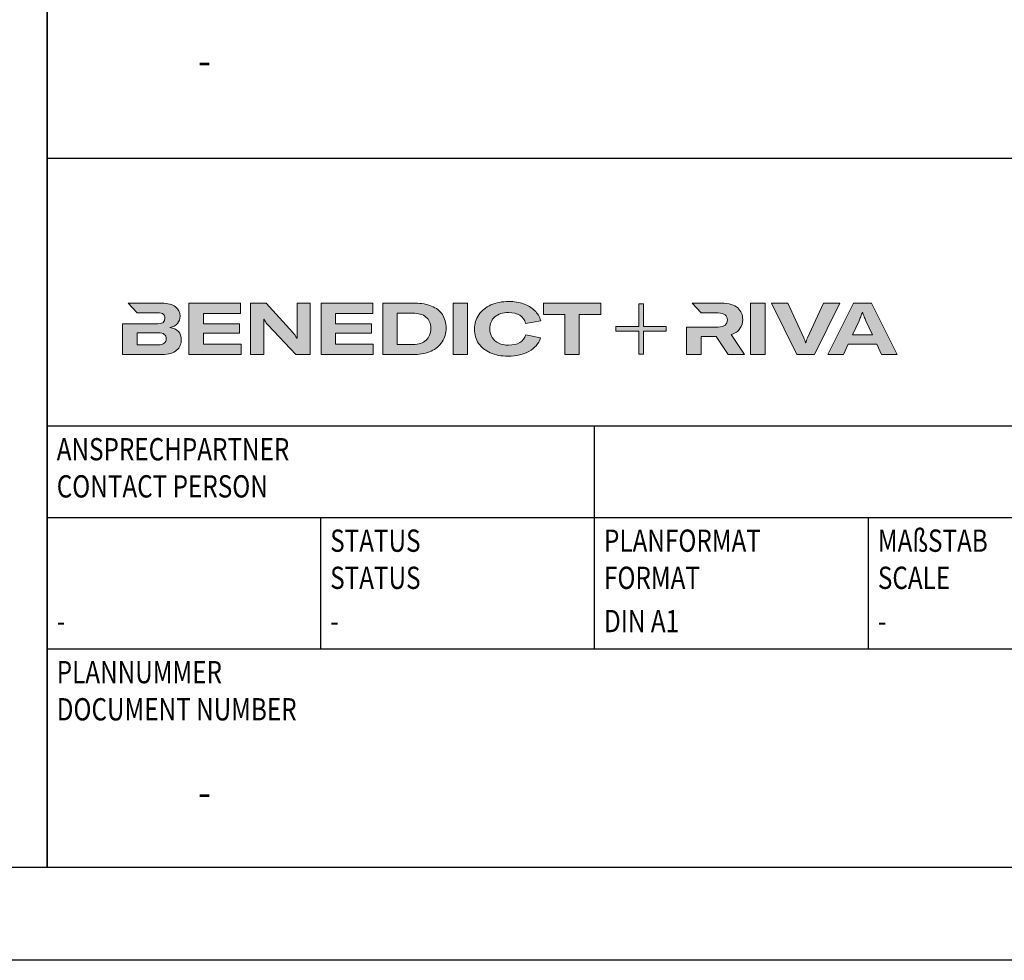
# Model space of a CAD drawing. Units: millimetres. Extents: x 2160 to 23610, y -640 to 3500.
# Drawn here: x 5149 to 5202, y 659 to 710 of the extents above; entities that cross this region are included whole.
import ezdxf

# ---------------------------------------------------------------- set-up
doc = ezdxf.new("R2010")
doc.units = ezdxf.units.MM
doc.linetypes.add('AUSGEZOGEN', pattern=[0])
doc.layers.add('Calque 1', color=7, linetype='Continuous', lineweight=0)
doc.layers.add('FormatAK-Text', color=7, linetype='Continuous')
doc.layers.add('RAHMEN', color=7, linetype='AUSGEZOGEN')
doc.layers.add('nicht drucken', color=6, linetype='Continuous', plot=False)
doc.styles.add('Arial', font='arialbd.ttf')

# ---------------------------------------------------------------- blocks, each defined once
blk = doc.blocks.new('Rahmen A1')
h = blk.add_hatch(color=0)
edge = h.paths.add_edge_path()
edge.add_spline(control_points=[(-86.446, 33.866), (-86.548, 33.98), (-86.701, 34.052), (-86.906, 34.083)], knot_values=[0, 0, 0, 0, 1, 1, 1, 1], degree=3, periodic=0)
edge.add_spline(control_points=[(-86.906, 34.083), (-86.727, 34.12), (-86.592, 34.193), (-86.5, 34.305)], knot_values=[1, 1, 1, 1, 2, 2, 2, 2], degree=3, periodic=0)
edge.add_spline(control_points=[(-86.5, 34.305), (-86.408, 34.416), (-86.362, 34.546), (-86.362, 34.693)], knot_values=[2, 2, 2, 2, 3, 3, 3, 3], degree=3, periodic=0)
edge.add_spline(control_points=[(-86.362, 34.693), (-86.362, 34.903), (-86.444, 35.072), (-86.609, 35.201)], knot_values=[3, 3, 3, 3, 4, 4, 4, 4], degree=3, periodic=0)
edge.add_spline(control_points=[(-86.609, 35.201), (-86.773, 35.329), (-87.019, 35.393), (-87.345, 35.393)], knot_values=[4, 4, 4, 4, 5, 5, 5, 5], degree=3, periodic=0)
edge.add_spline(control_points=[(-87.345, 35.393), (-87.345, 35.393), (-89.149, 35.393), (-89.149, 35.393)], knot_values=[5, 5, 5, 5, 6, 6, 6, 6], degree=3, periodic=0)
edge.add_spline(control_points=[(-89.148, 35.393), (-89.148, 35.393), (-88.672, 34.88), (-88.672, 34.88)], knot_values=[7, 7, 7, 7, 8, 8, 8, 8], degree=3, periodic=0)
edge.add_spline(control_points=[(-88.672, 34.88), (-88.672, 34.88), (-87.563, 34.88), (-87.563, 34.88)], knot_values=[8, 8, 8, 8, 9, 9, 9, 9], degree=3, periodic=0)
edge.add_spline(control_points=[(-87.563, 34.88), (-87.42, 34.88), (-87.32, 34.853), (-87.262, 34.798)], knot_values=[9, 9, 9, 9, 10, 10, 10, 10], degree=3, periodic=0)
edge.add_spline(control_points=[(-87.262, 34.798), (-87.203, 34.744), (-87.174, 34.676), (-87.174, 34.596)], knot_values=[10, 10, 10, 10, 11, 11, 11, 11], degree=3, periodic=0)
edge.add_spline(control_points=[(-87.174, 34.596), (-87.174, 34.384), (-87.304, 34.278), (-87.563, 34.278)], knot_values=[11, 11, 11, 11, 12, 12, 12, 12], degree=3, periodic=0)
edge.add_spline(control_points=[(-87.563, 34.278), (-87.563, 34.278), (-88.593, 34.278), (-88.593, 34.278)], knot_values=[12, 12, 12, 12, 13, 13, 13, 13], degree=3, periodic=0)
edge.add_spline(control_points=[(-88.593, 34.278), (-88.593, 34.278), (-89.459, 34.278), (-89.459, 34.278)], knot_values=[14, 14, 14, 14, 15, 15, 15, 15], degree=3, periodic=0)
edge.add_spline(control_points=[(-89.459, 34.278), (-89.459, 34.278), (-89.459, 32.634), (-89.459, 32.634)], knot_values=[15, 15, 15, 15, 16, 16, 16, 16], degree=3, periodic=0)
edge.add_spline(control_points=[(-89.459, 32.634), (-89.459, 32.634), (-87.33, 32.634), (-87.33, 32.634)], knot_values=[16, 16, 16, 16, 17, 17, 17, 17], degree=3, periodic=0)
edge.add_spline(control_points=[(-87.33, 32.634), (-86.975, 32.634), (-86.713, 32.708), (-86.545, 32.857)], knot_values=[17, 17, 17, 17, 18, 18, 18, 18], degree=3, periodic=0)
edge.add_spline(control_points=[(-86.545, 32.857), (-86.376, 33.006), (-86.292, 33.193), (-86.292, 33.419)], knot_values=[18, 18, 18, 18, 19, 19, 19, 19], degree=3, periodic=0)
edge.add_spline(control_points=[(-86.292, 33.419), (-86.292, 33.603), (-86.343, 33.752), (-86.446, 33.866)], knot_values=[19, 19, 19, 19, 20, 20, 20, 20], degree=3, periodic=0)
edge = h.paths.add_edge_path(flags=16)
edge.add_spline(control_points=[(-87.209, 33.238), (-87.279, 33.177), (-87.385, 33.147), (-87.528, 33.147)], knot_values=[0, 0, 0, 0, 1, 1, 1, 1], degree=3, periodic=0)
edge.add_spline(control_points=[(-87.528, 33.147), (-87.528, 33.147), (-88.674, 33.147), (-88.674, 33.147)], knot_values=[1, 1, 1, 1, 2, 2, 2, 2], degree=3, periodic=0)
edge.add_spline(control_points=[(-88.674, 33.147), (-88.674, 33.147), (-88.674, 33.804), (-88.674, 33.804)], knot_values=[2, 2, 2, 2, 3, 3, 3, 3], degree=3, periodic=0)
edge.add_spline(control_points=[(-88.674, 33.804), (-88.674, 33.804), (-87.524, 33.804), (-87.524, 33.804)], knot_values=[3, 3, 3, 3, 4, 4, 4, 4], degree=3, periodic=0)
edge.add_spline(control_points=[(-87.524, 33.804), (-87.384, 33.804), (-87.279, 33.774), (-87.209, 33.716)], knot_values=[4, 4, 4, 4, 5, 5, 5, 5], degree=3, periodic=0)
edge.add_spline(control_points=[(-87.209, 33.716), (-87.139, 33.658), (-87.104, 33.579), (-87.104, 33.481)], knot_values=[5, 5, 5, 5, 6, 6, 6, 6], degree=3, periodic=0)
edge.add_spline(control_points=[(-87.104, 33.481), (-87.104, 33.38), (-87.139, 33.299), (-87.209, 33.238)], knot_values=[6, 6, 6, 6, 7, 7, 7, 7], degree=3, periodic=0)
h.paths.add_polyline_path([(-85.096, 33.776), (-83.161, 33.776), (-83.161, 34.289), (-85.096, 34.289), (-85.096, 34.845), (-83.095, 34.845), (-83.095, 35.393), (-85.881, 35.393), (-85.881, 32.634), (-83.068, 32.634), (-83.068, 33.182), (-85.096, 33.182)])
edge = h.paths.add_edge_path()
edge.add_spline(control_points=[(-80.051, 33.903), (-80.051, 33.903), (-80.051, 33.507), (-80.051, 33.507)], knot_values=[0, 0, 0, 0, 1, 1, 1, 1], degree=3, periodic=0)
edge.add_spline(control_points=[(-80.051, 33.507), (-80.051, 33.507), (-80.067, 33.507), (-80.067, 33.507)], knot_values=[1, 1, 1, 1, 2, 2, 2, 2], degree=3, periodic=0)
edge.add_spline(control_points=[(-80.067, 33.507), (-80.124, 33.618), (-80.196, 33.723), (-80.284, 33.822)], knot_values=[2, 2, 2, 2, 3, 3, 3, 3], degree=3, periodic=0)
edge.add_spline(control_points=[(-80.284, 33.822), (-80.284, 33.822), (-81.726, 35.388), (-81.726, 35.388)], knot_values=[3, 3, 3, 3, 4, 4, 4, 4], degree=3, periodic=0)
edge.add_spline(control_points=[(-81.726, 35.388), (-81.726, 35.388), (-82.561, 35.388), (-82.561, 35.388)], knot_values=[4, 4, 4, 4, 5, 5, 5, 5], degree=3, periodic=0)
edge.add_spline(control_points=[(-82.561, 35.388), (-82.561, 35.388), (-82.561, 32.629), (-82.561, 32.629)], knot_values=[5, 5, 5, 5, 6, 6, 6, 6], degree=3, periodic=0)
edge.add_spline(control_points=[(-82.561, 32.629), (-82.561, 32.629), (-81.85, 32.629), (-81.85, 32.629)], knot_values=[6, 6, 6, 6, 7, 7, 7, 7], degree=3, periodic=0)
edge.add_spline(control_points=[(-81.85, 32.629), (-81.85, 32.629), (-81.85, 34.144), (-81.85, 34.144)], knot_values=[7, 7, 7, 7, 8, 8, 8, 8], degree=3, periodic=0)
edge.add_spline(control_points=[(-81.85, 34.144), (-81.85, 34.144), (-81.85, 34.529), (-81.85, 34.529)], knot_values=[8, 8, 8, 8, 9, 9, 9, 9], degree=3, periodic=0)
edge.add_spline(control_points=[(-81.85, 34.529), (-81.85, 34.529), (-81.835, 34.529), (-81.835, 34.529)], knot_values=[9, 9, 9, 9, 10, 10, 10, 10], degree=3, periodic=0)
edge.add_spline(control_points=[(-81.835, 34.529), (-81.817, 34.485), (-81.786, 34.432), (-81.743, 34.372)], knot_values=[10, 10, 10, 10, 11, 11, 11, 11], degree=3, periodic=0)
edge.add_spline(control_points=[(-81.743, 34.372), (-81.701, 34.311), (-81.659, 34.258), (-81.617, 34.214)], knot_values=[11, 11, 11, 11, 12, 12, 12, 12], degree=3, periodic=0)
edge.add_spline(control_points=[(-81.617, 34.214), (-81.617, 34.214), (-80.121, 32.629), (-80.121, 32.629)], knot_values=[12, 12, 12, 12, 13, 13, 13, 13], degree=3, periodic=0)
edge.add_spline(control_points=[(-80.121, 32.629), (-80.121, 32.629), (-79.34, 32.629), (-79.34, 32.629)], knot_values=[13, 13, 13, 13, 14, 14, 14, 14], degree=3, periodic=0)
edge.add_spline(control_points=[(-79.34, 32.629), (-79.34, 32.629), (-79.34, 35.388), (-79.34, 35.388)], knot_values=[14, 14, 14, 14, 15, 15, 15, 15], degree=3, periodic=0)
edge.add_spline(control_points=[(-79.34, 35.388), (-79.34, 35.388), (-80.051, 35.388), (-80.051, 35.388)], knot_values=[15, 15, 15, 15, 16, 16, 16, 16], degree=3, periodic=0)
edge.add_spline(control_points=[(-80.051, 35.388), (-80.051, 35.388), (-80.051, 33.903), (-80.051, 33.903)], knot_values=[16, 16, 16, 16, 17, 17, 17, 17], degree=3, periodic=0)
h.paths.add_polyline_path([(-77.973, 33.776), (-76.038, 33.776), (-76.038, 34.289), (-77.973, 34.289), (-77.973, 34.845), (-75.972, 34.845), (-75.972, 35.393), (-78.758, 35.393), (-78.758, 32.634), (-75.945, 32.634), (-75.945, 33.182), (-77.973, 33.182)])
edge = h.paths.add_edge_path()
edge.add_spline(control_points=[(-72.223, 34.785), (-72.357, 34.985), (-72.55, 35.137), (-72.8, 35.239)], knot_values=[0, 0, 0, 0, 1, 1, 1, 1], degree=3, periodic=0)
edge.add_spline(control_points=[(-72.8, 35.239), (-73.05, 35.342), (-73.344, 35.393), (-73.684, 35.393)], knot_values=[1, 1, 1, 1, 2, 2, 2, 2], degree=3, periodic=0)
edge.add_spline(control_points=[(-73.684, 35.393), (-73.684, 35.393), (-75.436, 35.393), (-75.436, 35.393)], knot_values=[2, 2, 2, 2, 3, 3, 3, 3], degree=3, periodic=0)
edge.add_spline(control_points=[(-75.436, 35.393), (-75.436, 35.393), (-75.436, 32.634), (-75.436, 32.634)], knot_values=[3, 3, 3, 3, 4, 4, 4, 4], degree=3, periodic=0)
edge.add_spline(control_points=[(-75.436, 32.634), (-75.436, 32.634), (-73.695, 32.634), (-73.695, 32.634)], knot_values=[4, 4, 4, 4, 5, 5, 5, 5], degree=3, periodic=0)
edge.add_spline(control_points=[(-73.695, 32.634), (-73.369, 32.634), (-73.079, 32.693), (-72.825, 32.811)], knot_values=[5, 5, 5, 5, 6, 6, 6, 6], degree=3, periodic=0)
edge.add_spline(control_points=[(-72.825, 32.811), (-72.571, 32.929), (-72.374, 33.096), (-72.232, 33.312)], knot_values=[6, 6, 6, 6, 7, 7, 7, 7], degree=3, periodic=0)
edge.add_spline(control_points=[(-72.232, 33.312), (-72.091, 33.528), (-72.021, 33.778), (-72.021, 34.06)], knot_values=[7, 7, 7, 7, 8, 8, 8, 8], degree=3, periodic=0)
edge.add_spline(control_points=[(-72.021, 34.06), (-72.021, 34.342), (-72.088, 34.584), (-72.223, 34.785)], knot_values=[8, 8, 8, 8, 9, 9, 9, 9], degree=3, periodic=0)
edge = h.paths.add_edge_path(flags=16)
edge.add_spline(control_points=[(-73.099, 33.399), (-73.269, 33.244), (-73.501, 33.166), (-73.796, 33.166)], knot_values=[0, 0, 0, 0, 1, 1, 1, 1], degree=3, periodic=0)
edge.add_spline(control_points=[(-73.796, 33.166), (-73.796, 33.166), (-74.651, 33.166), (-74.651, 33.166)], knot_values=[1, 1, 1, 1, 2, 2, 2, 2], degree=3, periodic=0)
edge.add_spline(control_points=[(-74.651, 33.166), (-74.651, 33.166), (-74.651, 34.86), (-74.651, 34.86)], knot_values=[2, 2, 2, 2, 3, 3, 3, 3], degree=3, periodic=0)
edge.add_spline(control_points=[(-74.651, 34.86), (-74.651, 34.86), (-73.804, 34.86), (-73.804, 34.86)], knot_values=[3, 3, 3, 3, 4, 4, 4, 4], degree=3, periodic=0)
edge.add_spline(control_points=[(-73.804, 34.86), (-73.512, 34.86), (-73.278, 34.791), (-73.105, 34.651)], knot_values=[4, 4, 4, 4, 5, 5, 5, 5], degree=3, periodic=0)
edge.add_spline(control_points=[(-73.105, 34.651), (-72.931, 34.511), (-72.844, 34.31), (-72.844, 34.048)], knot_values=[5, 5, 5, 5, 6, 6, 6, 6], degree=3, periodic=0)
edge.add_spline(control_points=[(-72.844, 34.048), (-72.844, 33.771), (-72.929, 33.555), (-73.099, 33.399)], knot_values=[6, 6, 6, 6, 7, 7, 7, 7], degree=3, periodic=0)
h.paths.add_polyline_path([(-71.647, 32.634), (-70.862, 32.634), (-70.862, 35.393), (-71.647, 35.393)])
edge = h.paths.add_edge_path()
edge.add_spline(control_points=[(-69.394, 34.655), (-69.214, 34.813), (-68.969, 34.892), (-68.658, 34.892)], knot_values=[0, 0, 0, 0, 1, 1, 1, 1], degree=3, periodic=0)
edge.add_spline(control_points=[(-68.658, 34.892), (-68.409, 34.892), (-68.206, 34.842), (-68.048, 34.742)], knot_values=[1, 1, 1, 1, 2, 2, 2, 2], degree=3, periodic=0)
edge.add_spline(control_points=[(-68.048, 34.742), (-67.89, 34.642), (-67.785, 34.498), (-67.733, 34.309)], knot_values=[2, 2, 2, 2, 3, 3, 3, 3], degree=3, periodic=0)
edge.add_spline(control_points=[(-67.733, 34.309), (-67.733, 34.309), (-66.921, 34.452), (-66.921, 34.452)], knot_values=[3, 3, 3, 3, 4, 4, 4, 4], degree=3, periodic=0)
edge.add_spline(control_points=[(-66.921, 34.452), (-66.98, 34.665), (-67.09, 34.849), (-67.249, 35.004)], knot_values=[4, 4, 4, 4, 5, 5, 5, 5], degree=3, periodic=0)
edge.add_spline(control_points=[(-67.249, 35.004), (-67.408, 35.16), (-67.607, 35.279), (-67.846, 35.362)], knot_values=[5, 5, 5, 5, 6, 6, 6, 6], degree=3, periodic=0)
edge.add_spline(control_points=[(-67.846, 35.362), (-68.084, 35.445), (-68.352, 35.486), (-68.65, 35.486)], knot_values=[6, 6, 6, 6, 7, 7, 7, 7], degree=3, periodic=0)
edge.add_spline(control_points=[(-68.65, 35.486), (-69.008, 35.486), (-69.326, 35.423), (-69.604, 35.298)], knot_values=[7, 7, 7, 7, 8, 8, 8, 8], degree=3, periodic=0)
edge.add_spline(control_points=[(-69.604, 35.298), (-69.883, 35.172), (-70.099, 34.996), (-70.255, 34.771)], knot_values=[8, 8, 8, 8, 9, 9, 9, 9], degree=3, periodic=0)
edge.add_spline(control_points=[(-70.255, 34.771), (-70.41, 34.546), (-70.488, 34.289), (-70.488, 34.002)], knot_values=[9, 9, 9, 9, 10, 10, 10, 10], degree=3, periodic=0)
edge.add_spline(control_points=[(-70.488, 34.002), (-70.488, 33.709), (-70.414, 33.452), (-70.267, 33.232)], knot_values=[10, 10, 10, 10, 11, 11, 11, 11], degree=3, periodic=0)
edge.add_spline(control_points=[(-70.267, 33.232), (-70.119, 33.012), (-69.909, 32.842), (-69.637, 32.721)], knot_values=[11, 11, 11, 11, 12, 12, 12, 12], degree=3, periodic=0)
edge.add_spline(control_points=[(-69.637, 32.721), (-69.365, 32.601), (-69.046, 32.541), (-68.681, 32.541)], knot_values=[12, 12, 12, 12, 13, 13, 13, 13], degree=3, periodic=0)
edge.add_spline(control_points=[(-68.681, 32.541), (-68.233, 32.541), (-67.857, 32.626), (-67.552, 32.797)], knot_values=[13, 13, 13, 13, 14, 14, 14, 14], degree=3, periodic=0)
edge.add_spline(control_points=[(-67.552, 32.797), (-67.248, 32.968), (-67.039, 33.21), (-66.925, 33.524)], knot_values=[14, 14, 14, 14, 15, 15, 15, 15], degree=3, periodic=0)
edge.add_spline(control_points=[(-66.925, 33.524), (-66.925, 33.524), (-67.725, 33.695), (-67.725, 33.695)], knot_values=[15, 15, 15, 15, 16, 16, 16, 16], degree=3, periodic=0)
edge.add_spline(control_points=[(-67.725, 33.695), (-67.785, 33.511), (-67.893, 33.371), (-68.05, 33.277)], knot_values=[16, 16, 16, 16, 17, 17, 17, 17], degree=3, periodic=0)
edge.add_spline(control_points=[(-68.05, 33.277), (-68.206, 33.182), (-68.407, 33.135), (-68.65, 33.135)], knot_values=[17, 17, 17, 17, 18, 18, 18, 18], degree=3, periodic=0)
edge.add_spline(control_points=[(-68.65, 33.135), (-68.855, 33.135), (-69.033, 33.171), (-69.186, 33.244)], knot_values=[18, 18, 18, 18, 19, 19, 19, 19], degree=3, periodic=0)
edge.add_spline(control_points=[(-69.186, 33.244), (-69.339, 33.316), (-69.457, 33.419), (-69.54, 33.551)], knot_values=[19, 19, 19, 19, 20, 20, 20, 20], degree=3, periodic=0)
edge.add_spline(control_points=[(-69.54, 33.551), (-69.623, 33.683), (-69.664, 33.837), (-69.664, 34.013)], knot_values=[20, 20, 20, 20, 21, 21, 21, 21], degree=3, periodic=0)
edge.add_spline(control_points=[(-69.664, 34.013), (-69.664, 34.283), (-69.574, 34.497), (-69.394, 34.655)], knot_values=[21, 21, 21, 21, 22, 22, 22, 22], degree=3, periodic=0)
h.paths.add_polyline_path([(-66.771, 35.393), (-66.771, 34.783), (-65.624, 34.783), (-65.624, 32.634), (-64.839, 32.634), (-64.839, 34.783), (-63.689, 34.783), (-63.689, 35.393)])
at = {"true_color": 0xff5a00}
blk.add_hatch(color=20, dxfattribs=at).paths.add_polyline_path([(-60.152, 34.134), (-61.387, 34.134), (-61.387, 35.368), (-61.638, 35.368), (-61.638, 34.134), (-62.872, 34.134), (-62.872, 33.883), (-61.638, 33.883), (-61.638, 32.648), (-61.387, 32.648), (-61.387, 33.883), (-60.152, 33.883)])
h = blk.add_hatch(color=256)
edge = h.paths.add_edge_path()
edge.add_spline(control_points=[(-55.606, 35.39), (-55.606, 35.39), (-55.606, 32.631), (-55.606, 32.631)], knot_values=[0, 0, 0, 0, 1, 1, 1, 1], degree=3, periodic=0)
edge.add_spline(control_points=[(-55.606, 32.631), (-55.606, 32.631), (-54.821, 32.631), (-54.821, 32.631)], knot_values=[3, 3, 3, 3, 4, 4, 4, 4], degree=3, periodic=0)
edge.add_spline(control_points=[(-54.821, 32.631), (-54.821, 32.631), (-54.821, 35.39), (-54.821, 35.39)], knot_values=[2, 2, 2, 2, 3, 3, 3, 3], degree=3, periodic=0)
edge.add_spline(control_points=[(-54.821, 35.39), (-54.821, 35.39), (-55.606, 35.39), (-55.606, 35.39)], knot_values=[1, 1, 1, 1, 2, 2, 2, 2], degree=3, periodic=0)
edge = h.paths.add_edge_path()
edge.add_spline(control_points=[(-52.742, 33.533), (-52.742, 33.533), (-53.609, 35.39), (-53.609, 35.39)], knot_values=[0, 0, 0, 0, 1, 1, 1, 1], degree=3, periodic=0)
edge.add_spline(control_points=[(-53.609, 35.39), (-53.609, 35.39), (-54.479, 35.39), (-54.479, 35.39)], knot_values=[9, 9, 9, 9, 10, 10, 10, 10], degree=3, periodic=0)
edge.add_spline(control_points=[(-54.479, 35.39), (-54.479, 35.39), (-53.112, 32.631), (-53.112, 32.631)], knot_values=[8, 8, 8, 8, 9, 9, 9, 9], degree=3, periodic=0)
edge.add_spline(control_points=[(-53.112, 32.631), (-53.112, 32.631), (-52.171, 32.631), (-52.171, 32.631)], knot_values=[7, 7, 7, 7, 8, 8, 8, 8], degree=3, periodic=0)
edge.add_spline(control_points=[(-52.171, 32.631), (-52.171, 32.631), (-50.807, 35.39), (-50.807, 35.39)], knot_values=[6, 6, 6, 6, 7, 7, 7, 7], degree=3, periodic=0)
edge.add_spline(control_points=[(-50.807, 35.39), (-50.807, 35.39), (-51.678, 35.39), (-51.678, 35.39)], knot_values=[5, 5, 5, 5, 6, 6, 6, 6], degree=3, periodic=0)
edge.add_spline(control_points=[(-51.678, 35.39), (-51.678, 35.39), (-52.544, 33.533), (-52.544, 33.533)], knot_values=[4, 4, 4, 4, 5, 5, 5, 5], degree=3, periodic=0)
edge.add_spline(control_points=[(-52.544, 33.533), (-52.588, 33.432), (-52.619, 33.34), (-52.637, 33.257)], knot_values=[3, 3, 3, 3, 4, 4, 4, 4], degree=3, periodic=0)
edge.add_spline(control_points=[(-52.637, 33.257), (-52.637, 33.257), (-52.649, 33.257), (-52.649, 33.257)], knot_values=[2, 2, 2, 2, 3, 3, 3, 3], degree=3, periodic=0)
edge.add_spline(control_points=[(-52.649, 33.257), (-52.672, 33.355), (-52.704, 33.447), (-52.742, 33.533)], knot_values=[1, 1, 1, 1, 2, 2, 2, 2], degree=3, periodic=0)
edge = h.paths.add_edge_path()
edge.add_spline(control_points=[(-48.809, 33.187), (-48.809, 33.187), (-48.553, 32.631), (-48.553, 32.631)], knot_values=[0, 0, 0, 0, 1, 1, 1, 1], degree=3, periodic=0)
edge.add_spline(control_points=[(-48.553, 32.631), (-48.553, 32.631), (-47.713, 32.631), (-47.713, 32.631)], knot_values=[7, 7, 7, 7, 8, 8, 8, 8], degree=3, periodic=0)
edge.add_spline(control_points=[(-47.713, 32.631), (-47.713, 32.631), (-49.089, 35.39), (-49.089, 35.39)], knot_values=[6, 6, 6, 6, 7, 7, 7, 7], degree=3, periodic=0)
edge.add_spline(control_points=[(-49.089, 35.39), (-49.089, 35.39), (-50.068, 35.39), (-50.068, 35.39)], knot_values=[5, 5, 5, 5, 6, 6, 6, 6], degree=3, periodic=0)
edge.add_spline(control_points=[(-50.068, 35.39), (-50.068, 35.39), (-51.448, 32.631), (-51.448, 32.631)], knot_values=[4, 4, 4, 4, 5, 5, 5, 5], degree=3, periodic=0)
edge.add_spline(control_points=[(-51.448, 32.631), (-51.448, 32.631), (-50.605, 32.631), (-50.605, 32.631)], knot_values=[3, 3, 3, 3, 4, 4, 4, 4], degree=3, periodic=0)
edge.add_spline(control_points=[(-50.605, 32.631), (-50.605, 32.631), (-50.348, 33.187), (-50.348, 33.187)], knot_values=[2, 2, 2, 2, 3, 3, 3, 3], degree=3, periodic=0)
edge.add_spline(control_points=[(-50.348, 33.187), (-50.348, 33.187), (-48.809, 33.187), (-48.809, 33.187)], knot_values=[1, 1, 1, 1, 2, 2, 2, 2], degree=3, periodic=0)
edge = h.paths.add_edge_path(flags=16)
edge.add_spline(control_points=[(-49.396, 34.446), (-49.396, 34.446), (-49.042, 33.688), (-49.042, 33.688)], knot_values=[0, 0, 0, 0, 1, 1, 1, 1], degree=3, periodic=0)
edge.add_spline(control_points=[(-49.042, 33.688), (-49.042, 33.688), (-50.115, 33.688), (-50.115, 33.688)], knot_values=[7, 7, 7, 7, 8, 8, 8, 8], degree=3, periodic=0)
edge.add_spline(control_points=[(-50.115, 33.688), (-50.115, 33.688), (-49.761, 34.446), (-49.761, 34.446)], knot_values=[6, 6, 6, 6, 7, 7, 7, 7], degree=3, periodic=0)
edge.add_spline(control_points=[(-49.761, 34.446), (-49.735, 34.508), (-49.706, 34.583), (-49.672, 34.669)], knot_values=[5, 5, 5, 5, 6, 6, 6, 6], degree=3, periodic=0)
edge.add_spline(control_points=[(-49.672, 34.669), (-49.638, 34.756), (-49.609, 34.84), (-49.583, 34.92)], knot_values=[4, 4, 4, 4, 5, 5, 5, 5], degree=3, periodic=0)
edge.add_spline(control_points=[(-49.583, 34.92), (-49.583, 34.92), (-49.575, 34.92), (-49.575, 34.92)], knot_values=[3, 3, 3, 3, 4, 4, 4, 4], degree=3, periodic=0)
edge.add_spline(control_points=[(-49.575, 34.92), (-49.549, 34.84), (-49.519, 34.756), (-49.485, 34.669)], knot_values=[2, 2, 2, 2, 3, 3, 3, 3], degree=3, periodic=0)
edge.add_spline(control_points=[(-49.485, 34.669), (-49.452, 34.583), (-49.422, 34.508), (-49.396, 34.446)], knot_values=[1, 1, 1, 1, 2, 2, 2, 2], degree=3, periodic=0)
edge = h.paths.add_edge_path()
edge.add_spline(control_points=[(-56.655, 33.702), (-56.44, 33.77), (-56.283, 33.879), (-56.183, 34.031)], knot_values=[0, 0, 0, 0, 1, 1, 1, 1], degree=3, periodic=0)
edge.add_spline(control_points=[(-56.183, 34.031), (-56.083, 34.182), (-56.033, 34.345), (-56.033, 34.518)], knot_values=[1, 1, 1, 1, 2, 2, 2, 2], degree=3, periodic=0)
edge.add_spline(control_points=[(-56.033, 34.518), (-56.033, 34.765), (-56.122, 34.972), (-56.3, 35.14)], knot_values=[2, 2, 2, 2, 3, 3, 3, 3], degree=3, periodic=0)
edge.add_spline(control_points=[(-56.3, 35.14), (-56.477, 35.309), (-56.769, 35.393), (-57.176, 35.393)], knot_values=[3, 3, 3, 3, 4, 4, 4, 4], degree=3, periodic=0)
edge.add_spline(control_points=[(-57.176, 35.393), (-57.176, 35.393), (-58.757, 35.393), (-58.757, 35.393)], knot_values=[4, 4, 4, 4, 5, 5, 5, 5], degree=3, periodic=0)
edge.add_spline(control_points=[(-58.757, 35.393), (-58.757, 35.393), (-58.27, 34.869), (-58.27, 34.869)], knot_values=[5, 5, 5, 5, 6, 6, 6, 6], degree=3, periodic=0)
edge.add_spline(control_points=[(-58.27, 34.868), (-58.27, 34.868), (-57.351, 34.868), (-57.351, 34.868)], knot_values=[7, 7, 7, 7, 8, 8, 8, 8], degree=3, periodic=0)
edge.add_spline(control_points=[(-57.351, 34.868), (-57.177, 34.868), (-57.052, 34.833), (-56.976, 34.763)], knot_values=[8, 8, 8, 8, 9, 9, 9, 9], degree=3, periodic=0)
edge.add_spline(control_points=[(-56.976, 34.763), (-56.899, 34.693), (-56.861, 34.604), (-56.861, 34.495)], knot_values=[9, 9, 9, 9, 10, 10, 10, 10], degree=3, periodic=0)
edge.add_spline(control_points=[(-56.861, 34.495), (-56.861, 34.384), (-56.899, 34.292), (-56.976, 34.219)], knot_values=[10, 10, 10, 10, 11, 11, 11, 11], degree=3, periodic=0)
edge.add_spline(control_points=[(-56.976, 34.219), (-57.052, 34.147), (-57.179, 34.11), (-57.355, 34.11)], knot_values=[11, 11, 11, 11, 12, 12, 12, 12], degree=3, periodic=0)
edge.add_spline(control_points=[(-57.355, 34.11), (-57.355, 34.11), (-58.22, 34.11), (-58.22, 34.11)], knot_values=[12, 12, 12, 12, 13, 13, 13, 13], degree=3, periodic=0)
edge.add_spline(control_points=[(-58.22, 34.11), (-58.22, 34.11), (-58.272, 34.11), (-58.272, 34.11)], knot_values=[13, 13, 13, 13, 14, 14, 14, 14], degree=3, periodic=0)
edge.add_spline(control_points=[(-58.272, 34.11), (-58.272, 34.11), (-59.057, 34.11), (-59.057, 34.11)], knot_values=[14, 14, 14, 14, 15, 15, 15, 15], degree=3, periodic=0)
edge.add_spline(control_points=[(-59.057, 34.11), (-59.057, 34.11), (-59.057, 32.634), (-59.057, 32.634)], knot_values=[15, 15, 15, 15, 16, 16, 16, 16], degree=3, periodic=0)
edge.add_spline(control_points=[(-59.057, 32.634), (-59.057, 32.634), (-58.272, 32.634), (-58.272, 32.634)], knot_values=[16, 16, 16, 16, 17, 17, 17, 17], degree=3, periodic=0)
edge.add_spline(control_points=[(-58.272, 32.634), (-58.272, 32.634), (-58.272, 33.609), (-58.272, 33.609)], knot_values=[17, 17, 17, 17, 18, 18, 18, 18], degree=3, periodic=0)
edge.add_spline(control_points=[(-58.272, 33.609), (-58.272, 33.609), (-57.467, 33.609), (-57.467, 33.609)], knot_values=[18, 18, 18, 18, 19, 19, 19, 19], degree=3, periodic=0)
edge.add_spline(control_points=[(-57.467, 33.609), (-57.467, 33.609), (-56.815, 32.634), (-56.815, 32.634)], knot_values=[19, 19, 19, 19, 20, 20, 20, 20], degree=3, periodic=0)
edge.add_spline(control_points=[(-56.815, 32.634), (-56.815, 32.634), (-55.932, 32.634), (-55.932, 32.634)], knot_values=[20, 20, 20, 20, 21, 21, 21, 21], degree=3, periodic=0)
edge.add_spline(control_points=[(-55.932, 32.634), (-55.932, 32.634), (-56.655, 33.702), (-56.655, 33.702)], knot_values=[21, 21, 21, 21, 22, 22, 22, 22], degree=3, periodic=0)
at = {"linetype": 'ByBlock'}
blk.add_line((-93.518, 94.548), (-93.518, 5), dxfattribs=at)
at = {"linetype": 'AUSGEZOGEN', "lineweight": 25}
for p, q in [((-93.518, 43.212), (-5, 43.212)), ((-93.518, 28.783), (-5, 28.783)), ((-64.019, 16.775), (-64.019, 28.783)), ((-93.518, 23.856), (-5, 23.856)), ((-93.518, 23.856), (-5, 23.856)), ((-78.779, 16.775), (-78.779, 23.856)), ((-49.259, 16.775), (-49.259, 23.856)), ((-93.518, 16.775), (-5, 16.775)), ((-93.518, 16.775), (-5, 16.775))]:
    blk.add_line(p, q, dxfattribs=at)
blk.add_lwpolyline([(-93.518, 94.548), (-5, 94.548), (-5, 5), (-93.518, 5)], close=True)
at = {"layer": 'Calque 1'}
for points in [[(-85.096, 33.776), (-83.161, 33.776), (-83.161, 34.289), (-85.096, 34.289), (-85.096, 34.845), (-83.095, 34.845), (-83.095, 35.393), (-85.881, 35.393), (-85.881, 32.634), (-83.068, 32.634), (-83.068, 33.182), (-85.096, 33.182)], [(-77.973, 33.776), (-76.038, 33.776), (-76.038, 34.289), (-77.973, 34.289), (-77.973, 34.845), (-75.972, 34.845), (-75.972, 35.393), (-78.758, 35.393), (-78.758, 32.634), (-75.945, 32.634), (-75.945, 33.182), (-77.973, 33.182)], [(-71.647, 32.634), (-70.862, 32.634), (-70.862, 35.393), (-71.647, 35.393)], [(-66.771, 35.393), (-66.771, 34.783), (-65.624, 34.783), (-65.624, 32.634), (-64.839, 32.634), (-64.839, 34.783), (-63.689, 34.783), (-63.689, 35.393)]]:
    blk.add_lwpolyline(points, close=True, dxfattribs=at)
at = {"layer": 'Calque 1', "color": 20, "true_color": 0xff5a00}
blk.add_lwpolyline([(-60.152, 34.134), (-61.387, 34.134), (-61.387, 35.368), (-61.638, 35.368), (-61.638, 34.134), (-62.872, 34.134), (-62.872, 33.883), (-61.638, 33.883), (-61.638, 32.648), (-61.387, 32.648), (-61.387, 33.883), (-60.152, 33.883)], close=True, dxfattribs=at)
at = {"layer": 'Calque 1'}
for points, knots in [([(-86.446, 33.866), (-86.548, 33.98), (-86.701, 34.052), (-86.906, 34.083), (-86.727, 34.12), (-86.592, 34.193), (-86.5, 34.305), (-86.408, 34.416), (-86.362, 34.546), (-86.362, 34.693), (-86.362, 34.903), (-86.444, 35.072), (-86.609, 35.201), (-86.773, 35.329), (-87.019, 35.393), (-87.345, 35.393), (-87.345, 35.393), (-89.149, 35.393), (-89.149, 35.393), (-89.149, 35.393), (-89.148, 35.393), (-89.148, 35.393), (-89.148, 35.393), (-88.672, 34.88), (-88.672, 34.88), (-88.672, 34.88), (-87.563, 34.88), (-87.563, 34.88), (-87.42, 34.88), (-87.32, 34.853), (-87.262, 34.798), (-87.203, 34.744), (-87.174, 34.676), (-87.174, 34.596), (-87.174, 34.384), (-87.304, 34.278), (-87.563, 34.278), (-87.563, 34.278), (-88.593, 34.278), (-88.593, 34.278), (-88.593, 34.278), (-88.593, 34.278), (-88.593, 34.278), (-88.593, 34.278), (-89.459, 34.278), (-89.459, 34.278), (-89.459, 34.278), (-89.459, 32.634), (-89.459, 32.634), (-89.459, 32.634), (-87.33, 32.634), (-87.33, 32.634), (-86.975, 32.634), (-86.713, 32.708), (-86.545, 32.857), (-86.376, 33.006), (-86.292, 33.193), (-86.292, 33.419), (-86.292, 33.603), (-86.343, 33.752), (-86.446, 33.866)], [0, 0, 0, 0, 1, 1, 1, 2, 2, 2, 3, 3, 3, 4, 4, 4, 5, 5, 5, 6, 6, 6, 7, 7, 7, 8, 8, 8, 9, 9, 9, 10, 10, 10, 11, 11, 11, 12, 12, 12, 13, 13, 13, 14, 14, 14, 15, 15, 15, 16, 16, 16, 17, 17, 17, 18, 18, 18, 19, 19, 19, 20, 20, 20, 20]), ([(-80.051, 33.903), (-80.051, 33.903), (-80.051, 33.507), (-80.051, 33.507), (-80.051, 33.507), (-80.067, 33.507), (-80.067, 33.507), (-80.124, 33.618), (-80.196, 33.723), (-80.284, 33.822), (-80.284, 33.822), (-81.726, 35.388), (-81.726, 35.388), (-81.726, 35.388), (-82.561, 35.388), (-82.561, 35.388), (-82.561, 35.388), (-82.561, 32.629), (-82.561, 32.629), (-82.561, 32.629), (-81.85, 32.629), (-81.85, 32.629), (-81.85, 32.629), (-81.85, 34.144), (-81.85, 34.144), (-81.85, 34.144), (-81.85, 34.529), (-81.85, 34.529), (-81.85, 34.529), (-81.835, 34.529), (-81.835, 34.529), (-81.817, 34.485), (-81.786, 34.432), (-81.743, 34.372), (-81.701, 34.311), (-81.659, 34.258), (-81.617, 34.214), (-81.617, 34.214), (-80.121, 32.629), (-80.121, 32.629), (-80.121, 32.629), (-79.34, 32.629), (-79.34, 32.629), (-79.34, 32.629), (-79.34, 35.388), (-79.34, 35.388), (-79.34, 35.388), (-80.051, 35.388), (-80.051, 35.388), (-80.051, 35.388), (-80.051, 33.903), (-80.051, 33.903)], [0, 0, 0, 0, 1, 1, 1, 2, 2, 2, 3, 3, 3, 4, 4, 4, 5, 5, 5, 6, 6, 6, 7, 7, 7, 8, 8, 8, 9, 9, 9, 10, 10, 10, 11, 11, 11, 12, 12, 12, 13, 13, 13, 14, 14, 14, 15, 15, 15, 16, 16, 16, 17, 17, 17, 17]), ([(-72.223, 34.785), (-72.357, 34.985), (-72.55, 35.137), (-72.8, 35.239), (-73.05, 35.342), (-73.344, 35.393), (-73.684, 35.393), (-73.684, 35.393), (-75.436, 35.393), (-75.436, 35.393), (-75.436, 35.393), (-75.436, 32.634), (-75.436, 32.634), (-75.436, 32.634), (-73.695, 32.634), (-73.695, 32.634), (-73.369, 32.634), (-73.079, 32.693), (-72.825, 32.811), (-72.571, 32.929), (-72.374, 33.096), (-72.232, 33.312), (-72.091, 33.528), (-72.021, 33.778), (-72.021, 34.06), (-72.021, 34.342), (-72.088, 34.584), (-72.223, 34.785)], [0, 0, 0, 0, 1, 1, 1, 2, 2, 2, 3, 3, 3, 4, 4, 4, 5, 5, 5, 6, 6, 6, 7, 7, 7, 8, 8, 8, 9, 9, 9, 9]), ([(-69.394, 34.655), (-69.214, 34.813), (-68.969, 34.892), (-68.658, 34.892), (-68.409, 34.892), (-68.206, 34.842), (-68.048, 34.742), (-67.89, 34.642), (-67.785, 34.498), (-67.733, 34.309), (-67.733, 34.309), (-66.921, 34.452), (-66.921, 34.452), (-66.98, 34.665), (-67.09, 34.849), (-67.249, 35.004), (-67.408, 35.16), (-67.607, 35.279), (-67.846, 35.362), (-68.084, 35.445), (-68.352, 35.486), (-68.65, 35.486), (-69.008, 35.486), (-69.326, 35.423), (-69.604, 35.298), (-69.883, 35.172), (-70.099, 34.996), (-70.255, 34.771), (-70.41, 34.546), (-70.488, 34.289), (-70.488, 34.002), (-70.488, 33.709), (-70.414, 33.452), (-70.267, 33.232), (-70.119, 33.012), (-69.909, 32.842), (-69.637, 32.721), (-69.365, 32.601), (-69.046, 32.541), (-68.681, 32.541), (-68.233, 32.541), (-67.857, 32.626), (-67.552, 32.797), (-67.248, 32.968), (-67.039, 33.21), (-66.925, 33.524), (-66.925, 33.524), (-67.725, 33.695), (-67.725, 33.695), (-67.785, 33.511), (-67.893, 33.371), (-68.05, 33.277), (-68.206, 33.182), (-68.407, 33.135), (-68.65, 33.135), (-68.855, 33.135), (-69.033, 33.171), (-69.186, 33.244), (-69.339, 33.316), (-69.457, 33.419), (-69.54, 33.551), (-69.623, 33.683), (-69.664, 33.837), (-69.664, 34.013), (-69.664, 34.283), (-69.574, 34.497), (-69.394, 34.655)], [0, 0, 0, 0, 1, 1, 1, 2, 2, 2, 3, 3, 3, 4, 4, 4, 5, 5, 5, 6, 6, 6, 7, 7, 7, 8, 8, 8, 9, 9, 9, 10, 10, 10, 11, 11, 11, 12, 12, 12, 13, 13, 13, 14, 14, 14, 15, 15, 15, 16, 16, 16, 17, 17, 17, 18, 18, 18, 19, 19, 19, 20, 20, 20, 21, 21, 21, 22, 22, 22, 22]), ([(-56.655, 33.702), (-56.44, 33.77), (-56.283, 33.879), (-56.183, 34.031), (-56.083, 34.182), (-56.033, 34.345), (-56.033, 34.518), (-56.033, 34.765), (-56.122, 34.972), (-56.3, 35.14), (-56.477, 35.309), (-56.769, 35.393), (-57.176, 35.393), (-57.176, 35.393), (-58.757, 35.393), (-58.757, 35.393), (-58.757, 35.393), (-58.27, 34.869), (-58.27, 34.869), (-58.27, 34.869), (-58.27, 34.868), (-58.27, 34.868), (-58.27, 34.868), (-57.351, 34.868), (-57.351, 34.868), (-57.177, 34.868), (-57.052, 34.833), (-56.976, 34.763), (-56.899, 34.693), (-56.861, 34.604), (-56.861, 34.495), (-56.861, 34.384), (-56.899, 34.292), (-56.976, 34.219), (-57.052, 34.147), (-57.179, 34.11), (-57.355, 34.11), (-57.355, 34.11), (-58.22, 34.11), (-58.22, 34.11), (-58.22, 34.11), (-58.272, 34.11), (-58.272, 34.11), (-58.272, 34.11), (-59.057, 34.11), (-59.057, 34.11), (-59.057, 34.11), (-59.057, 32.634), (-59.057, 32.634), (-59.057, 32.634), (-58.272, 32.634), (-58.272, 32.634), (-58.272, 32.634), (-58.272, 33.609), (-58.272, 33.609), (-58.272, 33.609), (-57.467, 33.609), (-57.467, 33.609), (-57.467, 33.609), (-56.815, 32.634), (-56.815, 32.634), (-56.815, 32.634), (-55.932, 32.634), (-55.932, 32.634), (-55.932, 32.634), (-56.655, 33.702), (-56.655, 33.702)], [0, 0, 0, 0, 1, 1, 1, 2, 2, 2, 3, 3, 3, 4, 4, 4, 5, 5, 5, 6, 6, 6, 7, 7, 7, 8, 8, 8, 9, 9, 9, 10, 10, 10, 11, 11, 11, 12, 12, 12, 13, 13, 13, 14, 14, 14, 15, 15, 15, 16, 16, 16, 17, 17, 17, 18, 18, 18, 19, 19, 19, 20, 20, 20, 21, 21, 21, 22, 22, 22, 22]), ([(-55.606, 32.631), (-55.606, 32.631), (-55.606, 35.39), (-55.606, 35.39), (-55.606, 35.39), (-54.821, 35.39), (-54.821, 35.39), (-54.821, 35.39), (-54.821, 32.631), (-54.821, 32.631), (-54.821, 32.631), (-55.606, 32.631), (-55.606, 32.631)], [0, 0, 0, 0, 1, 1, 1, 2, 2, 2, 3, 3, 3, 4, 4, 4, 4]), ([(-53.609, 35.39), (-53.609, 35.39), (-52.742, 33.533), (-52.742, 33.533), (-52.704, 33.447), (-52.672, 33.355), (-52.649, 33.257), (-52.649, 33.257), (-52.637, 33.257), (-52.637, 33.257), (-52.619, 33.34), (-52.588, 33.432), (-52.544, 33.533), (-52.544, 33.533), (-51.678, 35.39), (-51.678, 35.39), (-51.678, 35.39), (-50.807, 35.39), (-50.807, 35.39), (-50.807, 35.39), (-52.171, 32.631), (-52.171, 32.631), (-52.171, 32.631), (-53.112, 32.631), (-53.112, 32.631), (-53.112, 32.631), (-54.479, 35.39), (-54.479, 35.39), (-54.479, 35.39), (-53.609, 35.39), (-53.609, 35.39)], [0, 0, 0, 0, 1, 1, 1, 2, 2, 2, 3, 3, 3, 4, 4, 4, 5, 5, 5, 6, 6, 6, 7, 7, 7, 8, 8, 8, 9, 9, 9, 10, 10, 10, 10]), ([(-48.553, 32.631), (-48.553, 32.631), (-48.809, 33.187), (-48.809, 33.187), (-48.809, 33.187), (-50.348, 33.187), (-50.348, 33.187), (-50.348, 33.187), (-50.605, 32.631), (-50.605, 32.631), (-50.605, 32.631), (-51.448, 32.631), (-51.448, 32.631), (-51.448, 32.631), (-50.068, 35.39), (-50.068, 35.39), (-50.068, 35.39), (-49.089, 35.39), (-49.089, 35.39), (-49.089, 35.39), (-47.713, 32.631), (-47.713, 32.631), (-47.713, 32.631), (-48.553, 32.631), (-48.553, 32.631)], [0, 0, 0, 0, 1, 1, 1, 2, 2, 2, 3, 3, 3, 4, 4, 4, 5, 5, 5, 6, 6, 6, 7, 7, 7, 8, 8, 8, 8]), ([(-73.099, 33.399), (-73.269, 33.244), (-73.501, 33.166), (-73.796, 33.166), (-73.796, 33.166), (-74.651, 33.166), (-74.651, 33.166), (-74.651, 33.166), (-74.651, 34.86), (-74.651, 34.86), (-74.651, 34.86), (-73.804, 34.86), (-73.804, 34.86), (-73.512, 34.86), (-73.278, 34.791), (-73.105, 34.651), (-72.931, 34.511), (-72.844, 34.31), (-72.844, 34.048), (-72.844, 33.771), (-72.929, 33.555), (-73.099, 33.399)], [0, 0, 0, 0, 1, 1, 1, 2, 2, 2, 3, 3, 3, 4, 4, 4, 5, 5, 5, 6, 6, 6, 7, 7, 7, 7]), ([(-49.042, 33.688), (-49.042, 33.688), (-49.396, 34.446), (-49.396, 34.446), (-49.422, 34.508), (-49.452, 34.583), (-49.485, 34.669), (-49.519, 34.756), (-49.549, 34.84), (-49.575, 34.92), (-49.575, 34.92), (-49.583, 34.92), (-49.583, 34.92), (-49.609, 34.84), (-49.638, 34.756), (-49.672, 34.669), (-49.706, 34.583), (-49.735, 34.508), (-49.761, 34.446), (-49.761, 34.446), (-50.115, 33.688), (-50.115, 33.688), (-50.115, 33.688), (-49.042, 33.688), (-49.042, 33.688)], [0, 0, 0, 0, 1, 1, 1, 2, 2, 2, 3, 3, 3, 4, 4, 4, 5, 5, 5, 6, 6, 6, 7, 7, 7, 8, 8, 8, 8]), ([(-87.209, 33.238), (-87.279, 33.177), (-87.385, 33.147), (-87.528, 33.147), (-87.528, 33.147), (-88.674, 33.147), (-88.674, 33.147), (-88.674, 33.147), (-88.674, 33.804), (-88.674, 33.804), (-88.674, 33.804), (-87.524, 33.804), (-87.524, 33.804), (-87.384, 33.804), (-87.279, 33.774), (-87.209, 33.716), (-87.139, 33.658), (-87.104, 33.579), (-87.104, 33.481), (-87.104, 33.38), (-87.139, 33.299), (-87.209, 33.238)], [0, 0, 0, 0, 1, 1, 1, 2, 2, 2, 3, 3, 3, 4, 4, 4, 5, 5, 5, 6, 6, 6, 7, 7, 7, 7])]:
    blk.add_open_spline(points, degree=3, knots=knots, dxfattribs=at)
at = {"layer": 'nicht drucken'}
blk.add_lwpolyline([(-594, 841), (0, 841), (0, 0), (-594, 0)], close=True, dxfattribs=at)
at = {"layer": 'RAHMEN', "color": 0}
blk.add_lwpolyline([(-5, 5), (-589, 5), (-589, 836), (-5, 836)], close=True, dxfattribs=at)
at = {"linetype": 'AUSGEZOGEN', "lineweight": 25, "char_height": 1.2, "attachment_point": 1, "style": 'Arial'}
for s, insert, width in [('\\W0.80;ANSPRECHPARTNER \\PCONTACT PERSON', (-93.007, 28.129), 13), ('\\W0.80;STATUS  \\PSTATUS', (-78.268, 23.203), 13), ('\\W0.80;PLANFORMAT  \\PFORMAT', (-63.508, 23.203), 13), ('\\W0.80;MAßSTAB  \\PSCALE', (-48.748, 23.203), 13), ('\\fArial|b0|i0|c0|p34;\\W0.80;DIN A1', (-63.508, 18.873), 13), ('\\fArial|b0|i0|c0|p34;\\W0.80;-', (-93.007, 18.873), 13), ('\\fArial|b0|i0|c0|p34;\\W0.80;-', (-78.268, 18.873), 13), ('\\fArial|b0|i0|c0|p34;\\W0.80;-', (-48.748, 18.873), 13), ('\\W0.80;PLANNUMMER\\PDOCUMENT NUMBER', (-93.007, 16.122), 19.82887)]:
    blk.add_mtext(s, dxfattribs=dict(at, insert=insert, width=width))
at = {"layer": 'FormatAK-Text', "color": 0, "char_height": 1.5, "attachment_point": 1, "style": 'Arial'}
for insert in [(-85.4, 49.205), (-85.4, 9.799)]:
    blk.add_mtext_dynamic_manual_height_columns('\\fArial|b0|i0|c0|p34;-', width=61.27194, gutter_width=15, heights=[6.361], dxfattribs=dict(at, insert=insert))

msp = doc.modelspace()

# ---------------------------------------------------------------- block references
msp.add_blockref('Rahmen A1', (5244.211, 658.932))

doc.saveas('drawing.dxf')
